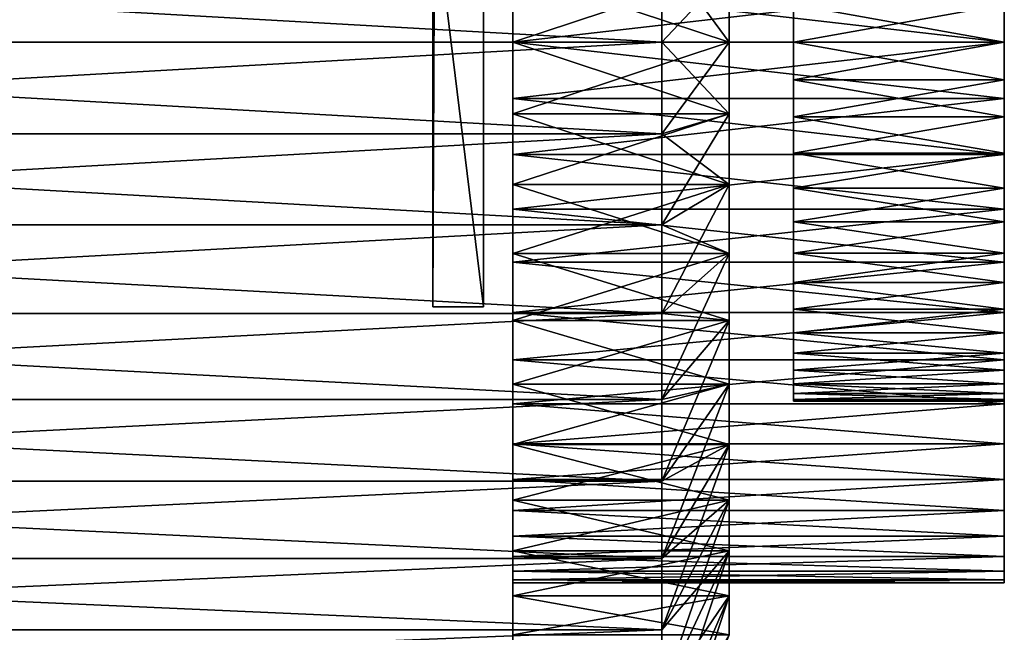
# Model space of a CAD drawing. Extents: x -1.51 to 1.49, y -0.15 to 1.92.
# Drawn here: x 1.35 to 1.49, y -0.03 to 0.06 of the extents above; entities that cross this region are included whole.
import ezdxf

# ---------------------------------------------------------------- set-up
doc = ezdxf.new("R2010")
doc.units = 0
doc.header["$MEASUREMENT"] = 0
doc.layers.get('0').update_dxf_attribs({"linetype": 'CONTINUOUS'})

msp = doc.modelspace()

# ---------------------------------------------------------------- linework, layer by layer
for points in [[(1.41753, 0.02136, -0.57513), (1.41753, 1.69848, -1.52675), (1.41753, 1.82097, -1.29258)], [(1.41753, 0.02136, -0.57513), (1.41753, 1.82097, -1.29258), (1.41753, 0.0828, -0.45768)], [(1.41001, 0.02136, -0.57513), (1.41001, 0.0828, -0.45768), (1.41001, 1.82075, -1.29246)], [(1.41001, 0.02136, -0.57513), (1.41001, 1.82075, -1.29246), (1.41001, 1.69825, -1.52663)], [(1.41753, 1.69848, -1.52675), (1.41753, 0.02136, -0.57513), (1.41001, 0.02136, -0.57513)], [(1.41753, 1.69848, -1.52675), (1.41001, 0.02136, -0.57513), (1.41001, 1.69825, -1.52663)], [(1.46356, 0.10025, -0.47536), (1.46356, 0.08232, -0.46233), (1.46356, 0.06064, -0.45773)], [(1.46356, 0.10025, -0.47536), (1.46356, 0.06064, -0.45773), (1.46356, 0.02102, -0.47536)], [(1.46356, 0.0293, -0.55415), (1.46356, 0.09197, -0.55415), (1.46356, 0.10025, -0.47536)], [(1.46356, 0.10025, -0.47536), (1.46356, 0.02102, -0.47536), (1.46356, 0.0293, -0.55415)], [(1.46356, 0.04955, -0.56317), (1.46356, 0.07172, -0.56317), (1.46356, 0.09197, -0.55415)], [(1.46356, 0.0293, -0.55415), (1.46356, 0.04955, -0.56317), (1.46356, 0.09197, -0.55415)], [(1.41753, 0.02136, -0.57513), (1.41753, 0.0828, -0.45768), (1.41001, 0.0828, -0.45768)], [(1.41753, 0.02136, -0.57513), (1.41001, 0.0828, -0.45768), (1.41001, 0.02136, -0.57513)], [(1.46356, 0.08232, -0.46233), (1.46356, 0.07172, -0.45889), (1.46356, 0.06064, -0.45773)], [(1.20338, 0.06064, -0.38069), (1.44398, 0.06064, -0.38069), (1.44398, 0.07426, -0.3814)], [(1.20338, 0.06064, -0.38069), (1.44398, 0.07426, -0.3814), (1.20338, 0.07426, -0.3814)], [(1.20338, 0.07426, -0.64066), (1.44398, 0.07426, -0.64066), (1.44398, 0.06064, -0.64137)], [(1.20338, 0.07426, -0.64066), (1.44398, 0.06064, -0.64137), (1.20338, 0.06064, -0.64137)], [(1.44398, 0.07426, -0.3814), (1.44398, 0.06064, -0.38069), (1.454, 0.06064, -0.40947)], [(1.44398, 0.07426, -0.3814), (1.454, 0.06064, -0.40947), (1.454, 0.07125, -0.41003)], [(1.44398, 0.06064, -0.64137), (1.44398, 0.07426, -0.64066), (1.454, 0.07125, -0.61203)], [(1.46356, 0.06064, -0.56433), (1.46356, 0.06621, -0.56404), (1.46356, 0.07172, -0.56317)], [(1.46356, 0.07172, -0.45889), (1.46356, 0.06621, -0.45802), (1.46356, 0.06064, -0.45773)], [(1.46356, 0.04955, -0.56317), (1.46356, 0.06064, -0.56433), (1.46356, 0.07172, -0.56317)], [(1.454, 0.07125, -0.41003), (1.454, 0.06064, -0.40947), (1.42189, 0.06064, -0.40947)], [(1.454, 0.07125, -0.41003), (1.42189, 0.06064, -0.40947), (1.42189, 0.07125, -0.41003)], [(1.454, 0.06064, -0.61259), (1.454, 0.07125, -0.61203), (1.42189, 0.07125, -0.61203)], [(1.454, 0.06064, -0.61259), (1.42189, 0.07125, -0.61203), (1.42189, 0.06064, -0.61259)], [(1.42189, 0.07125, -0.41003), (1.42189, 0.06064, -0.40947), (1.42189, 0.06064, -0.43078)], [(1.42189, 0.07125, -0.41003), (1.42189, 0.06064, -0.43078), (1.42189, 0.06902, -0.43122)], [(1.42189, 0.06064, -0.61259), (1.42189, 0.07125, -0.61203), (1.42189, 0.06902, -0.59084)], [(1.44398, 0.06064, -0.64137), (1.454, 0.07125, -0.61203), (1.454, 0.06064, -0.61259)], [(1.42189, 0.06064, -0.61259), (1.42189, 0.06902, -0.59084), (1.42189, 0.06064, -0.59128)], [(1.42189, 0.06902, -0.43122), (1.42189, 0.06064, -0.43078), (1.49483, 0.06064, -0.43078)], [(1.42189, 0.06902, -0.43122), (1.49483, 0.06064, -0.43078), (1.49483, 0.06902, -0.43122)], [(1.42189, 0.06064, -0.59128), (1.42189, 0.06902, -0.59084), (1.49483, 0.06902, -0.59084)], [(1.42189, 0.06064, -0.59128), (1.49483, 0.06902, -0.59084), (1.49483, 0.06064, -0.59128)], [(1.49483, 0.06064, -0.59128), (1.49483, 0.06902, -0.59084), (1.49483, 0.06621, -0.56404)], [(1.49483, 0.06902, -0.43122), (1.49483, 0.06064, -0.43078), (1.49483, 0.06064, -0.45773)], [(1.49483, 0.06902, -0.43122), (1.49483, 0.06064, -0.45773), (1.49483, 0.06621, -0.45802)], [(1.49483, 0.06621, -0.45802), (1.49483, 0.06064, -0.45773), (1.46356, 0.06064, -0.45773)], [(1.49483, 0.06621, -0.45802), (1.46356, 0.06064, -0.45773), (1.46356, 0.06621, -0.45802)], [(1.49483, 0.06064, -0.56433), (1.49483, 0.06621, -0.56404), (1.46356, 0.06621, -0.56404)], [(1.49483, 0.06064, -0.56433), (1.46356, 0.06621, -0.56404), (1.46356, 0.06064, -0.56433)], [(1.49483, 0.06064, -0.59128), (1.49483, 0.06621, -0.56404), (1.49483, 0.06064, -0.56433)], [(1.20338, 0.06064, -0.64137), (1.44398, 0.06064, -0.64137), (1.44398, 0.04701, -0.64066)], [(1.20338, 0.06064, -0.64137), (1.44398, 0.04701, -0.64066), (1.20338, 0.04701, -0.64066)], [(1.20338, 0.04701, -0.3814), (1.44398, 0.04701, -0.3814), (1.44398, 0.06064, -0.38069)], [(1.20338, 0.04701, -0.3814), (1.44398, 0.06064, -0.38069), (1.20338, 0.06064, -0.38069)], [(1.454, 0.05002, -0.61203), (1.454, 0.06064, -0.61259), (1.42189, 0.06064, -0.61259)], [(1.454, 0.05002, -0.61203), (1.42189, 0.06064, -0.61259), (1.42189, 0.05002, -0.61203)], [(1.454, 0.06064, -0.40947), (1.454, 0.05002, -0.41003), (1.42189, 0.05002, -0.41003)], [(1.454, 0.06064, -0.40947), (1.42189, 0.05002, -0.41003), (1.42189, 0.06064, -0.40947)], [(1.42189, 0.05002, -0.61203), (1.42189, 0.06064, -0.61259), (1.42189, 0.06064, -0.59128)], [(1.42189, 0.05002, -0.61203), (1.42189, 0.06064, -0.59128), (1.42189, 0.05225, -0.59084)], [(1.42189, 0.06064, -0.40947), (1.42189, 0.05002, -0.41003), (1.42189, 0.05225, -0.43122)], [(1.42189, 0.06064, -0.40947), (1.42189, 0.05225, -0.43122), (1.42189, 0.06064, -0.43078)], [(1.42189, 0.05225, -0.59084), (1.42189, 0.06064, -0.59128), (1.49483, 0.06064, -0.59128)], [(1.42189, 0.05225, -0.59084), (1.49483, 0.06064, -0.59128), (1.49483, 0.05225, -0.59084)], [(1.42189, 0.06064, -0.43078), (1.42189, 0.05225, -0.43122), (1.49483, 0.05225, -0.43122)], [(1.42189, 0.06064, -0.43078), (1.49483, 0.05225, -0.43122), (1.49483, 0.06064, -0.43078)], [(1.44398, 0.04701, -0.64066), (1.44398, 0.06064, -0.64137), (1.454, 0.06064, -0.61259)], [(1.44398, 0.04701, -0.64066), (1.454, 0.06064, -0.61259), (1.454, 0.05002, -0.61203)], [(1.44398, 0.06064, -0.38069), (1.44398, 0.04701, -0.3814), (1.454, 0.05002, -0.41003)], [(1.44398, 0.06064, -0.38069), (1.454, 0.05002, -0.41003), (1.454, 0.06064, -0.40947)], [(1.46356, 0.04955, -0.56317), (1.46356, 0.05506, -0.56404), (1.46356, 0.06064, -0.56433)], [(1.46356, 0.06064, -0.45773), (1.46356, 0.05506, -0.45802), (1.46356, 0.04955, -0.45889)], [(1.46356, 0.06064, -0.45773), (1.46356, 0.04955, -0.45889), (1.46356, 0.03895, -0.46233)], [(1.46356, 0.06064, -0.45773), (1.46356, 0.03895, -0.46233), (1.46356, 0.02102, -0.47536)], [(1.49483, 0.05506, -0.56404), (1.49483, 0.06064, -0.56433), (1.46356, 0.06064, -0.56433)], [(1.49483, 0.05506, -0.56404), (1.46356, 0.06064, -0.56433), (1.46356, 0.05506, -0.56404)], [(1.49483, 0.06064, -0.45773), (1.49483, 0.05506, -0.45802), (1.46356, 0.05506, -0.45802)], [(1.49483, 0.06064, -0.45773), (1.46356, 0.05506, -0.45802), (1.46356, 0.06064, -0.45773)], [(1.49483, 0.05225, -0.59084), (1.49483, 0.06064, -0.59128), (1.49483, 0.06064, -0.56433)], [(1.49483, 0.05225, -0.59084), (1.49483, 0.06064, -0.56433), (1.49483, 0.05506, -0.56404)], [(1.49483, 0.06064, -0.43078), (1.49483, 0.05225, -0.43122), (1.49483, 0.05506, -0.45802)], [(1.49483, 0.06064, -0.43078), (1.49483, 0.05506, -0.45802), (1.49483, 0.06064, -0.45773)], [(1.49483, 0.04955, -0.56317), (1.49483, 0.05506, -0.56404), (1.46356, 0.05506, -0.56404)], [(1.49483, 0.04955, -0.56317), (1.46356, 0.05506, -0.56404), (1.46356, 0.04955, -0.56317)], [(1.49483, 0.05506, -0.45802), (1.49483, 0.04955, -0.45889), (1.46356, 0.04955, -0.45889)], [(1.49483, 0.05506, -0.45802), (1.46356, 0.04955, -0.45889), (1.46356, 0.05506, -0.45802)], [(1.49483, 0.04395, -0.58953), (1.49483, 0.05225, -0.59084), (1.49483, 0.05506, -0.56404)], [(1.49483, 0.04395, -0.58953), (1.49483, 0.05506, -0.56404), (1.49483, 0.04955, -0.56317)], [(1.49483, 0.05225, -0.43122), (1.49483, 0.04955, -0.45889), (1.49483, 0.05506, -0.45802)], [(1.42189, 0.03952, -0.61037), (1.42189, 0.05002, -0.61203), (1.42189, 0.05225, -0.59084)], [(1.42189, 0.03952, -0.61037), (1.42189, 0.05225, -0.59084), (1.42189, 0.04395, -0.58953)], [(1.42189, 0.05002, -0.41003), (1.42189, 0.04395, -0.43253), (1.42189, 0.05225, -0.43122)], [(1.42189, 0.04395, -0.58953), (1.42189, 0.05225, -0.59084), (1.49483, 0.05225, -0.59084)], [(1.42189, 0.04395, -0.58953), (1.49483, 0.05225, -0.59084), (1.49483, 0.04395, -0.58953)], [(1.42189, 0.05225, -0.43122), (1.42189, 0.04395, -0.43253), (1.49483, 0.04395, -0.43253)], [(1.42189, 0.05225, -0.43122), (1.49483, 0.04395, -0.43253), (1.49483, 0.05225, -0.43122)], [(1.49483, 0.05225, -0.43122), (1.49483, 0.04395, -0.43253), (1.49483, 0.04955, -0.45889)], [(1.454, 0.03952, -0.61037), (1.454, 0.05002, -0.61203), (1.42189, 0.05002, -0.61203)], [(1.454, 0.03952, -0.61037), (1.42189, 0.05002, -0.61203), (1.42189, 0.03952, -0.61037)], [(1.454, 0.05002, -0.41003), (1.454, 0.03952, -0.41169), (1.42189, 0.03952, -0.41169)], [(1.454, 0.05002, -0.41003), (1.42189, 0.03952, -0.41169), (1.42189, 0.05002, -0.41003)], [(1.42189, 0.05002, -0.41003), (1.42189, 0.03952, -0.41169), (1.42189, 0.04395, -0.43253)], [(1.44398, 0.03354, -0.63852), (1.44398, 0.04701, -0.64066), (1.454, 0.05002, -0.61203)], [(1.44398, 0.03354, -0.63852), (1.454, 0.05002, -0.61203), (1.454, 0.03952, -0.61037)], [(1.44398, 0.04701, -0.3814), (1.454, 0.03952, -0.41169), (1.454, 0.05002, -0.41003)], [(1.46356, 0.04955, -0.45889), (1.46356, 0.04416, -0.46033), (1.46356, 0.03895, -0.46233)], [(1.46356, 0.03895, -0.55973), (1.46356, 0.04416, -0.56172), (1.46356, 0.04955, -0.56317)], [(1.46356, 0.0293, -0.55415), (1.46356, 0.03895, -0.55973), (1.46356, 0.04955, -0.56317)], [(1.49483, 0.04955, -0.45889), (1.49483, 0.04416, -0.46033), (1.46356, 0.04416, -0.46033)], [(1.49483, 0.04955, -0.45889), (1.46356, 0.04416, -0.46033), (1.46356, 0.04955, -0.45889)], [(1.49483, 0.04416, -0.56172), (1.49483, 0.04955, -0.56317), (1.46356, 0.04955, -0.56317)], [(1.49483, 0.04416, -0.56172), (1.46356, 0.04955, -0.56317), (1.46356, 0.04416, -0.56172)], [(1.49483, 0.04395, -0.43253), (1.49483, 0.04416, -0.46033), (1.49483, 0.04955, -0.45889)], [(1.49483, 0.03584, -0.58735), (1.49483, 0.04395, -0.58953), (1.49483, 0.04955, -0.56317)], [(1.49483, 0.03584, -0.58735), (1.49483, 0.04955, -0.56317), (1.49483, 0.04416, -0.56172)], [(1.20338, 0.04701, -0.64066), (1.44398, 0.04701, -0.64066), (1.44398, 0.03354, -0.63852)], [(1.20338, 0.04701, -0.64066), (1.44398, 0.03354, -0.63852), (1.20338, 0.03354, -0.63852)], [(1.20338, 0.03354, -0.38354), (1.44398, 0.03354, -0.38354), (1.44398, 0.04701, -0.3814)], [(1.20338, 0.03354, -0.38354), (1.44398, 0.04701, -0.3814), (1.20338, 0.04701, -0.3814)], [(1.44398, 0.04701, -0.3814), (1.44398, 0.03354, -0.38354), (1.454, 0.03952, -0.41169)], [(1.42189, 0.03952, -0.41169), (1.42189, 0.03584, -0.43471), (1.42189, 0.04395, -0.43253)], [(1.42189, 0.02925, -0.60762), (1.42189, 0.03952, -0.61037), (1.42189, 0.04395, -0.58953)], [(1.42189, 0.02925, -0.60762), (1.42189, 0.04395, -0.58953), (1.42189, 0.03584, -0.58735)], [(1.42189, 0.04395, -0.43253), (1.42189, 0.03584, -0.43471), (1.49483, 0.03584, -0.43471)], [(1.42189, 0.04395, -0.43253), (1.49483, 0.03584, -0.43471), (1.49483, 0.04395, -0.43253)], [(1.42189, 0.03584, -0.58735), (1.42189, 0.04395, -0.58953), (1.49483, 0.04395, -0.58953)], [(1.42189, 0.03584, -0.58735), (1.49483, 0.04395, -0.58953), (1.49483, 0.03584, -0.58735)], [(1.49483, 0.04416, -0.46033), (1.49483, 0.03895, -0.46233), (1.46356, 0.03895, -0.46233)], [(1.49483, 0.04416, -0.46033), (1.46356, 0.03895, -0.46233), (1.46356, 0.04416, -0.46033)], [(1.49483, 0.03895, -0.55973), (1.49483, 0.04416, -0.56172), (1.46356, 0.04416, -0.56172)], [(1.49483, 0.03895, -0.55973), (1.46356, 0.04416, -0.56172), (1.46356, 0.03895, -0.55973)], [(1.49483, 0.03584, -0.43471), (1.49483, 0.03895, -0.46233), (1.49483, 0.04416, -0.46033)], [(1.49483, 0.04395, -0.43253), (1.49483, 0.03584, -0.43471), (1.49483, 0.04416, -0.46033)], [(1.49483, 0.028, -0.58434), (1.49483, 0.03584, -0.58735), (1.49483, 0.04416, -0.56172)], [(1.49483, 0.028, -0.58434), (1.49483, 0.04416, -0.56172), (1.49483, 0.03895, -0.55973)], [(1.454, 0.03952, -0.41169), (1.454, 0.02925, -0.41444), (1.42189, 0.02925, -0.41444)], [(1.454, 0.03952, -0.41169), (1.42189, 0.02925, -0.41444), (1.42189, 0.03952, -0.41169)], [(1.454, 0.02925, -0.60762), (1.454, 0.03952, -0.61037), (1.42189, 0.03952, -0.61037)], [(1.454, 0.02925, -0.60762), (1.42189, 0.03952, -0.61037), (1.42189, 0.02925, -0.60762)], [(1.42189, 0.03952, -0.41169), (1.42189, 0.02925, -0.41444), (1.42189, 0.03584, -0.43471)], [(1.44398, 0.03354, -0.38354), (1.454, 0.02925, -0.41444), (1.454, 0.03952, -0.41169)], [(1.44398, 0.02036, -0.63499), (1.44398, 0.03354, -0.63852), (1.454, 0.03952, -0.61037)], [(1.44398, 0.02036, -0.63499), (1.454, 0.03952, -0.61037), (1.454, 0.02925, -0.60762)], [(1.46356, 0.03895, -0.46233), (1.46356, 0.03398, -0.46487), (1.46356, 0.0293, -0.46791)], [(1.46356, 0.0293, -0.55415), (1.46356, 0.03398, -0.55719), (1.46356, 0.03895, -0.55973)], [(1.46356, 0.03895, -0.46233), (1.46356, 0.0293, -0.46791), (1.46356, 0.02102, -0.47536)], [(1.49483, 0.03895, -0.46233), (1.49483, 0.03398, -0.46487), (1.46356, 0.03398, -0.46487)], [(1.49483, 0.03895, -0.46233), (1.46356, 0.03398, -0.46487), (1.46356, 0.03895, -0.46233)], [(1.49483, 0.03398, -0.55719), (1.49483, 0.03895, -0.55973), (1.46356, 0.03895, -0.55973)], [(1.49483, 0.03398, -0.55719), (1.46356, 0.03895, -0.55973), (1.46356, 0.03398, -0.55719)], [(1.49483, 0.028, -0.43772), (1.49483, 0.03398, -0.46487), (1.49483, 0.03895, -0.46233)], [(1.49483, 0.03584, -0.43471), (1.49483, 0.028, -0.43772), (1.49483, 0.03895, -0.46233)], [(1.49483, 0.02051, -0.58053), (1.49483, 0.028, -0.58434), (1.49483, 0.03895, -0.55973)], [(1.49483, 0.02051, -0.58053), (1.49483, 0.03895, -0.55973), (1.49483, 0.03398, -0.55719)], [(1.42189, 0.02925, -0.41444), (1.42189, 0.028, -0.43772), (1.42189, 0.03584, -0.43471)], [(1.42189, 0.01933, -0.60381), (1.42189, 0.02925, -0.60762), (1.42189, 0.03584, -0.58735)], [(1.42189, 0.01933, -0.60381), (1.42189, 0.03584, -0.58735), (1.42189, 0.028, -0.58434)], [(1.42189, 0.03584, -0.43471), (1.42189, 0.028, -0.43772), (1.49483, 0.028, -0.43772)], [(1.42189, 0.03584, -0.43471), (1.49483, 0.028, -0.43772), (1.49483, 0.03584, -0.43471)], [(1.42189, 0.028, -0.58434), (1.42189, 0.03584, -0.58735), (1.49483, 0.03584, -0.58735)], [(1.42189, 0.028, -0.58434), (1.49483, 0.03584, -0.58735), (1.49483, 0.028, -0.58434)], [(1.49483, 0.03398, -0.46487), (1.49483, 0.0293, -0.46791), (1.46356, 0.0293, -0.46791)], [(1.49483, 0.03398, -0.46487), (1.46356, 0.0293, -0.46791), (1.46356, 0.03398, -0.46487)], [(1.49483, 0.0293, -0.55415), (1.49483, 0.03398, -0.55719), (1.46356, 0.03398, -0.55719)], [(1.49483, 0.0293, -0.55415), (1.46356, 0.03398, -0.55719), (1.46356, 0.0293, -0.55415)], [(1.49483, 0.01347, -0.57595), (1.49483, 0.02051, -0.58053), (1.49483, 0.03398, -0.55719)], [(1.49483, 0.01347, -0.57595), (1.49483, 0.03398, -0.55719), (1.49483, 0.0293, -0.55415)], [(1.49483, 0.02051, -0.44153), (1.49483, 0.0293, -0.46791), (1.49483, 0.03398, -0.46487)], [(1.49483, 0.028, -0.43772), (1.49483, 0.02051, -0.44153), (1.49483, 0.03398, -0.46487)], [(1.20338, 0.03354, -0.63852), (1.44398, 0.03354, -0.63852), (1.44398, 0.02036, -0.63499)], [(1.20338, 0.03354, -0.63852), (1.44398, 0.02036, -0.63499), (1.20338, 0.02036, -0.63499)], [(1.20338, 0.02036, -0.38707), (1.44398, 0.02036, -0.38707), (1.44398, 0.03354, -0.38354)], [(1.20338, 0.02036, -0.38707), (1.44398, 0.03354, -0.38354), (1.20338, 0.03354, -0.38354)], [(1.44398, 0.03354, -0.38354), (1.44398, 0.02036, -0.38707), (1.454, 0.02925, -0.41444)], [(1.454, 0.02925, -0.41444), (1.454, 0.01933, -0.41825), (1.42189, 0.01933, -0.41825)], [(1.454, 0.02925, -0.41444), (1.42189, 0.01933, -0.41825), (1.42189, 0.02925, -0.41444)], [(1.454, 0.01933, -0.60381), (1.454, 0.02925, -0.60762), (1.42189, 0.02925, -0.60762)], [(1.454, 0.01933, -0.60381), (1.42189, 0.02925, -0.60762), (1.42189, 0.01933, -0.60381)], [(1.42189, 0.02925, -0.41444), (1.42189, 0.01933, -0.41825), (1.42189, 0.028, -0.43772)], [(1.44398, 0.02036, -0.38707), (1.454, 0.01933, -0.41825), (1.454, 0.02925, -0.41444)], [(1.44398, 0.00762, -0.6301), (1.44398, 0.02036, -0.63499), (1.454, 0.02925, -0.60762)], [(1.44398, 0.00762, -0.6301), (1.454, 0.02925, -0.60762), (1.454, 0.01933, -0.60381)], [(1.46356, 0.0293, -0.46791), (1.46356, 0.02497, -0.47142), (1.46356, 0.02102, -0.47536)], [(1.46356, 0.02102, -0.5467), (1.46356, 0.02497, -0.55064), (1.46356, 0.0293, -0.55415)], [(1.46356, 0.01447, -0.53768), (1.46356, 0.02102, -0.5467), (1.46356, 0.0293, -0.55415)], [(1.46356, 0.00762, -0.5166), (1.46356, 0.01447, -0.53768), (1.46356, 0.0293, -0.55415)], [(1.46356, 0.02102, -0.47536), (1.46356, 0.00762, -0.5166), (1.46356, 0.0293, -0.55415)], [(1.49483, 0.0293, -0.46791), (1.49483, 0.02497, -0.47142), (1.46356, 0.02497, -0.47142)], [(1.49483, 0.0293, -0.46791), (1.46356, 0.02497, -0.47142), (1.46356, 0.0293, -0.46791)], [(1.49483, 0.02497, -0.55064), (1.49483, 0.0293, -0.55415), (1.46356, 0.0293, -0.55415)], [(1.49483, 0.02497, -0.55064), (1.46356, 0.0293, -0.55415), (1.46356, 0.02497, -0.55064)], [(1.49483, 0.00694, -0.57067), (1.49483, 0.01347, -0.57595), (1.49483, 0.0293, -0.55415)], [(1.49483, 0.00694, -0.57067), (1.49483, 0.0293, -0.55415), (1.49483, 0.02497, -0.55064)], [(1.49483, 0.01347, -0.44611), (1.49483, 0.02497, -0.47142), (1.49483, 0.0293, -0.46791)], [(1.49483, 0.02051, -0.44153), (1.49483, 0.01347, -0.44611), (1.49483, 0.0293, -0.46791)], [(1.42189, 0.01933, -0.41825), (1.42189, 0.02051, -0.44153), (1.42189, 0.028, -0.43772)], [(1.42189, 0.00986, -0.59898), (1.42189, 0.01933, -0.60381), (1.42189, 0.028, -0.58434)], [(1.42189, 0.00986, -0.59898), (1.42189, 0.028, -0.58434), (1.42189, 0.02051, -0.58053)], [(1.42189, 0.028, -0.43772), (1.42189, 0.02051, -0.44153), (1.49483, 0.02051, -0.44153)], [(1.42189, 0.028, -0.43772), (1.49483, 0.02051, -0.44153), (1.49483, 0.028, -0.43772)], [(1.42189, 0.02051, -0.58053), (1.42189, 0.028, -0.58434), (1.49483, 0.028, -0.58434)], [(1.42189, 0.02051, -0.58053), (1.49483, 0.028, -0.58434), (1.49483, 0.02051, -0.58053)], [(1.49483, 0.02497, -0.47142), (1.49483, 0.02102, -0.47536), (1.46356, 0.02102, -0.47536)], [(1.49483, 0.02497, -0.47142), (1.46356, 0.02102, -0.47536), (1.46356, 0.02497, -0.47142)], [(1.49483, 0.02102, -0.5467), (1.49483, 0.02497, -0.55064), (1.46356, 0.02497, -0.55064)], [(1.49483, 0.02102, -0.5467), (1.46356, 0.02497, -0.55064), (1.46356, 0.02102, -0.5467)], [(1.49483, 0.001, -0.56473), (1.49483, 0.00694, -0.57067), (1.49483, 0.02497, -0.55064)], [(1.49483, 0.001, -0.56473), (1.49483, 0.02497, -0.55064), (1.49483, 0.02102, -0.5467)], [(1.49483, 0.00694, -0.45139), (1.49483, 0.02102, -0.47536), (1.49483, 0.02497, -0.47142)], [(1.49483, 0.01347, -0.44611), (1.49483, 0.00694, -0.45139), (1.49483, 0.02497, -0.47142)], [(1.42189, 0.00986, -0.42308), (1.42189, 0.01347, -0.44611), (1.42189, 0.02051, -0.44153)], [(1.42189, 0.01933, -0.41825), (1.42189, 0.00986, -0.42308), (1.42189, 0.02051, -0.44153)], [(1.42189, 0.00094, -0.59319), (1.42189, 0.00986, -0.59898), (1.42189, 0.02051, -0.58053)], [(1.42189, 0.00094, -0.59319), (1.42189, 0.02051, -0.58053), (1.42189, 0.01347, -0.57595)], [(1.42189, 0.02051, -0.44153), (1.42189, 0.01347, -0.44611), (1.49483, 0.01347, -0.44611)], [(1.42189, 0.02051, -0.44153), (1.49483, 0.01347, -0.44611), (1.49483, 0.02051, -0.44153)], [(1.42189, 0.01347, -0.57595), (1.42189, 0.02051, -0.58053), (1.49483, 0.02051, -0.58053)], [(1.42189, 0.01347, -0.57595), (1.49483, 0.02051, -0.58053), (1.49483, 0.01347, -0.57595)], [(1.46356, 0.02102, -0.47536), (1.46356, 0.01751, -0.4797), (1.46356, 0.01447, -0.48438)], [(1.46356, 0.01447, -0.53768), (1.46356, 0.01751, -0.54236), (1.46356, 0.02102, -0.5467)], [(1.46356, 0.02102, -0.47536), (1.46356, 0.01447, -0.48438), (1.46356, 0.00994, -0.49456)], [(1.46356, 0.02102, -0.47536), (1.46356, 0.00994, -0.49456), (1.46356, 0.00762, -0.5166)], [(1.49483, 0.02102, -0.47536), (1.49483, 0.01751, -0.4797), (1.46356, 0.01751, -0.4797)], [(1.49483, 0.02102, -0.47536), (1.46356, 0.01751, -0.4797), (1.46356, 0.02102, -0.47536)], [(1.49483, 0.01751, -0.54236), (1.49483, 0.02102, -0.5467), (1.46356, 0.02102, -0.5467)], [(1.49483, 0.01751, -0.54236), (1.46356, 0.02102, -0.5467), (1.46356, 0.01751, -0.54236)], [(1.49483, -0.00429, -0.5582), (1.49483, 0.001, -0.56473), (1.49483, 0.02102, -0.5467)], [(1.49483, -0.00429, -0.5582), (1.49483, 0.02102, -0.5467), (1.49483, 0.01751, -0.54236)], [(1.49483, 0.001, -0.45733), (1.49483, 0.01751, -0.4797), (1.49483, 0.02102, -0.47536)], [(1.49483, 0.00694, -0.45139), (1.49483, 0.001, -0.45733), (1.49483, 0.02102, -0.47536)], [(1.20338, 0.02036, -0.63499), (1.44398, 0.02036, -0.63499), (1.44398, 0.00762, -0.6301)], [(1.20338, 0.02036, -0.63499), (1.44398, 0.00762, -0.6301), (1.20338, 0.00762, -0.6301)], [(1.20338, 0.00762, -0.39196), (1.44398, 0.00762, -0.39196), (1.44398, 0.02036, -0.38707)], [(1.20338, 0.00762, -0.39196), (1.44398, 0.02036, -0.38707), (1.20338, 0.02036, -0.38707)], [(1.454, 0.01933, -0.41825), (1.454, 0.00986, -0.42308), (1.42189, 0.00986, -0.42308)], [(1.454, 0.01933, -0.41825), (1.42189, 0.00986, -0.42308), (1.42189, 0.01933, -0.41825)], [(1.454, 0.00986, -0.59898), (1.454, 0.01933, -0.60381), (1.42189, 0.01933, -0.60381)], [(1.454, 0.00986, -0.59898), (1.42189, 0.01933, -0.60381), (1.42189, 0.00986, -0.59898)], [(1.44398, 0.02036, -0.38707), (1.44398, 0.00762, -0.39196), (1.454, 0.01933, -0.41825)], [(1.44398, -0.00453, -0.62391), (1.44398, 0.00762, -0.6301), (1.454, 0.01933, -0.60381)], [(1.44398, -0.00453, -0.62391), (1.454, 0.01933, -0.60381), (1.454, 0.00986, -0.59898)], [(1.44398, 0.00762, -0.39196), (1.454, 0.00986, -0.42308), (1.454, 0.01933, -0.41825)], [(1.49483, 0.01751, -0.4797), (1.49483, 0.01447, -0.48438), (1.46356, 0.01447, -0.48438)], [(1.49483, 0.01751, -0.4797), (1.46356, 0.01447, -0.48438), (1.46356, 0.01751, -0.4797)], [(1.49483, 0.01447, -0.53768), (1.49483, 0.01751, -0.54236), (1.46356, 0.01751, -0.54236)], [(1.49483, 0.01447, -0.53768), (1.46356, 0.01751, -0.54236), (1.46356, 0.01447, -0.53768)], [(1.49483, -0.00886, -0.55115), (1.49483, -0.00429, -0.5582), (1.49483, 0.01751, -0.54236)], [(1.49483, -0.00886, -0.55115), (1.49483, 0.01751, -0.54236), (1.49483, 0.01447, -0.53768)], [(1.49483, -0.00429, -0.46386), (1.49483, 0.01447, -0.48438), (1.49483, 0.01751, -0.4797)], [(1.49483, 0.001, -0.45733), (1.49483, -0.00429, -0.46386), (1.49483, 0.01751, -0.4797)], [(1.42189, 0.00094, -0.42887), (1.42189, 0.00694, -0.45139), (1.42189, 0.01347, -0.44611)], [(1.42189, 0.00986, -0.42308), (1.42189, 0.00094, -0.42887), (1.42189, 0.01347, -0.44611)], [(1.42189, -0.00732, -0.5865), (1.42189, 0.00094, -0.59319), (1.42189, 0.01347, -0.57595)], [(1.42189, -0.00732, -0.5865), (1.42189, 0.01347, -0.57595), (1.42189, 0.00694, -0.57067)], [(1.42189, 0.01347, -0.44611), (1.42189, 0.00694, -0.45139), (1.49483, 0.00694, -0.45139)], [(1.42189, 0.01347, -0.44611), (1.49483, 0.00694, -0.45139), (1.49483, 0.01347, -0.44611)], [(1.42189, 0.00694, -0.57067), (1.42189, 0.01347, -0.57595), (1.49483, 0.01347, -0.57595)], [(1.42189, 0.00694, -0.57067), (1.49483, 0.01347, -0.57595), (1.49483, 0.00694, -0.57067)], [(1.46356, 0.01447, -0.48438), (1.46356, 0.01194, -0.48935), (1.46356, 0.00994, -0.49456)], [(1.46356, 0.00994, -0.5275), (1.46356, 0.01194, -0.53271), (1.46356, 0.01447, -0.53768)], [(1.46356, 0.00762, -0.5166), (1.46356, 0.00994, -0.5275), (1.46356, 0.01447, -0.53768)], [(1.49483, 0.01447, -0.48438), (1.49483, 0.01194, -0.48935), (1.46356, 0.01194, -0.48935)], [(1.49483, 0.01447, -0.48438), (1.46356, 0.01194, -0.48935), (1.46356, 0.01447, -0.48438)], [(1.49483, 0.01194, -0.53271), (1.49483, 0.01447, -0.53768), (1.46356, 0.01447, -0.53768)], [(1.49483, 0.01194, -0.53271), (1.46356, 0.01447, -0.53768), (1.46356, 0.01194, -0.53271)], [(1.49483, -0.01268, -0.54367), (1.49483, -0.00886, -0.55115), (1.49483, 0.01447, -0.53768)], [(1.49483, -0.01268, -0.54367), (1.49483, 0.01447, -0.53768), (1.49483, 0.01194, -0.53271)], [(1.49483, -0.00886, -0.4709), (1.49483, 0.01194, -0.48935), (1.49483, 0.01447, -0.48438)], [(1.49483, -0.00429, -0.46386), (1.49483, -0.00886, -0.4709), (1.49483, 0.01447, -0.48438)], [(1.49483, 0.01194, -0.48935), (1.49483, 0.00994, -0.49456), (1.46356, 0.00994, -0.49456)], [(1.49483, 0.01194, -0.48935), (1.46356, 0.00994, -0.49456), (1.46356, 0.01194, -0.48935)], [(1.49483, 0.00994, -0.5275), (1.49483, 0.01194, -0.53271), (1.46356, 0.01194, -0.53271)], [(1.49483, 0.00994, -0.5275), (1.46356, 0.01194, -0.53271), (1.46356, 0.00994, -0.5275)], [(1.49483, -0.01569, -0.53583), (1.49483, -0.01268, -0.54367), (1.49483, 0.01194, -0.53271)], [(1.49483, -0.01569, -0.53583), (1.49483, 0.01194, -0.53271), (1.49483, 0.00994, -0.5275)], [(1.49483, -0.01268, -0.47839), (1.49483, 0.00994, -0.49456), (1.49483, 0.01194, -0.48935)], [(1.49483, -0.00886, -0.4709), (1.49483, -0.01268, -0.47839), (1.49483, 0.01194, -0.48935)], [(1.454, 0.00986, -0.42308), (1.454, 0.00094, -0.42887), (1.42189, 0.00094, -0.42887)], [(1.454, 0.00986, -0.42308), (1.42189, 0.00094, -0.42887), (1.42189, 0.00986, -0.42308)], [(1.454, 0.00094, -0.59319), (1.454, 0.00986, -0.59898), (1.42189, 0.00986, -0.59898)], [(1.454, 0.00094, -0.59319), (1.42189, 0.00986, -0.59898), (1.42189, 0.00094, -0.59319)], [(1.44398, -0.01598, -0.61648), (1.44398, -0.00453, -0.62391), (1.454, 0.00986, -0.59898)], [(1.44398, -0.01598, -0.61648), (1.454, 0.00986, -0.59898), (1.454, 0.00094, -0.59319)], [(1.44398, -0.00453, -0.39815), (1.454, 0.00094, -0.42887), (1.454, 0.00986, -0.42308)], [(1.44398, 0.00762, -0.39196), (1.44398, -0.00453, -0.39815), (1.454, 0.00986, -0.42308)], [(1.46356, 0.00994, -0.49456), (1.46356, 0.0085, -0.49995), (1.46356, 0.00762, -0.50546)], [(1.46356, 0.00762, -0.5166), (1.46356, 0.0085, -0.52211), (1.46356, 0.00994, -0.5275)], [(1.46356, 0.00994, -0.49456), (1.46356, 0.00762, -0.50546), (1.46356, 0.00762, -0.5166)], [(1.49483, 0.00994, -0.49456), (1.49483, 0.0085, -0.49995), (1.46356, 0.0085, -0.49995)], [(1.49483, 0.00994, -0.49456), (1.46356, 0.0085, -0.49995), (1.46356, 0.00994, -0.49456)], [(1.49483, 0.0085, -0.52211), (1.49483, 0.00994, -0.5275), (1.46356, 0.00994, -0.5275)], [(1.49483, 0.0085, -0.52211), (1.46356, 0.00994, -0.5275), (1.46356, 0.0085, -0.52211)], [(1.49483, -0.01786, -0.52771), (1.49483, -0.01569, -0.53583), (1.49483, 0.00994, -0.5275)], [(1.49483, -0.01786, -0.52771), (1.49483, 0.00994, -0.5275), (1.49483, 0.0085, -0.52211)], [(1.49483, -0.01569, -0.48623), (1.49483, 0.0085, -0.49995), (1.49483, 0.00994, -0.49456)], [(1.49483, -0.01268, -0.47839), (1.49483, -0.01569, -0.48623), (1.49483, 0.00994, -0.49456)], [(1.20338, 0.00762, -0.6301), (1.44398, 0.00762, -0.6301), (1.44398, -0.00453, -0.62391)], [(1.20338, 0.00762, -0.6301), (1.44398, -0.00453, -0.62391), (1.20338, -0.00453, -0.62391)], [(1.20338, -0.00453, -0.39815), (1.44398, -0.00453, -0.39815), (1.44398, 0.00762, -0.39196)], [(1.20338, -0.00453, -0.39815), (1.44398, 0.00762, -0.39196), (1.20338, 0.00762, -0.39196)], [(1.49483, 0.0085, -0.49995), (1.49483, 0.00762, -0.50546), (1.46356, 0.00762, -0.50546)], [(1.49483, 0.0085, -0.49995), (1.46356, 0.00762, -0.50546), (1.46356, 0.0085, -0.49995)], [(1.49483, 0.00762, -0.5166), (1.49483, 0.0085, -0.52211), (1.46356, 0.0085, -0.52211)], [(1.49483, 0.00762, -0.5166), (1.46356, 0.0085, -0.52211), (1.46356, 0.00762, -0.5166)], [(1.46356, 0.00762, -0.50546), (1.46356, 0.00733, -0.51103), (1.46356, 0.00762, -0.5166)], [(1.49483, 0.00733, -0.51103), (1.49483, 0.00762, -0.5166), (1.46356, 0.00762, -0.5166)], [(1.49483, 0.00733, -0.51103), (1.46356, 0.00762, -0.5166), (1.46356, 0.00733, -0.51103)], [(1.49483, 0.00762, -0.50546), (1.49483, 0.00733, -0.51103), (1.46356, 0.00733, -0.51103)], [(1.49483, 0.00762, -0.50546), (1.46356, 0.00733, -0.51103), (1.46356, 0.00762, -0.50546)], [(1.49483, -0.01917, -0.51942), (1.49483, -0.01786, -0.52771), (1.49483, 0.0085, -0.52211)], [(1.49483, -0.01917, -0.51942), (1.49483, 0.0085, -0.52211), (1.49483, 0.00762, -0.5166)], [(1.49483, -0.01786, -0.49434), (1.49483, 0.00762, -0.50546), (1.49483, 0.0085, -0.49995)], [(1.49483, -0.01569, -0.48623), (1.49483, -0.01786, -0.49434), (1.49483, 0.0085, -0.49995)], [(1.49483, -0.01961, -0.51103), (1.49483, -0.01917, -0.51942), (1.49483, 0.00762, -0.5166)], [(1.49483, -0.01961, -0.51103), (1.49483, 0.00762, -0.5166), (1.49483, 0.00733, -0.51103)], [(1.49483, -0.01917, -0.50264), (1.49483, 0.00733, -0.51103), (1.49483, 0.00762, -0.50546)], [(1.49483, -0.01786, -0.49434), (1.49483, -0.01917, -0.50264), (1.49483, 0.00762, -0.50546)], [(1.49483, -0.01917, -0.50264), (1.49483, -0.01961, -0.51103), (1.49483, 0.00733, -0.51103)], [(1.42189, -0.00732, -0.43556), (1.42189, 0.001, -0.45733), (1.42189, 0.00694, -0.45139)], [(1.42189, 0.00094, -0.42887), (1.42189, -0.00732, -0.43556), (1.42189, 0.00694, -0.45139)], [(1.42189, -0.01484, -0.57899), (1.42189, -0.00732, -0.5865), (1.42189, 0.00694, -0.57067)], [(1.42189, -0.01484, -0.57899), (1.42189, 0.00694, -0.57067), (1.42189, 0.001, -0.56473)], [(1.42189, 0.00694, -0.45139), (1.42189, 0.001, -0.45733), (1.49483, 0.001, -0.45733)], [(1.42189, 0.00694, -0.45139), (1.49483, 0.001, -0.45733), (1.49483, 0.00694, -0.45139)], [(1.42189, 0.001, -0.56473), (1.42189, 0.00694, -0.57067), (1.49483, 0.00694, -0.57067)], [(1.42189, 0.001, -0.56473), (1.49483, 0.00694, -0.57067), (1.49483, 0.001, -0.56473)], [(1.42189, -0.01484, -0.44307), (1.42189, -0.00429, -0.46386), (1.42189, 0.001, -0.45733)], [(1.42189, -0.00732, -0.43556), (1.42189, -0.01484, -0.44307), (1.42189, 0.001, -0.45733)], [(1.42189, -0.02153, -0.57073), (1.42189, -0.01484, -0.57899), (1.42189, 0.001, -0.56473)], [(1.42189, -0.02153, -0.57073), (1.42189, 0.001, -0.56473), (1.42189, -0.00429, -0.5582)], [(1.42189, 0.001, -0.45733), (1.42189, -0.00429, -0.46386), (1.49483, -0.00429, -0.46386)], [(1.42189, 0.001, -0.45733), (1.49483, -0.00429, -0.46386), (1.49483, 0.001, -0.45733)], [(1.42189, -0.00429, -0.5582), (1.42189, 0.001, -0.56473), (1.49483, 0.001, -0.56473)], [(1.42189, -0.00429, -0.5582), (1.49483, 0.001, -0.56473), (1.49483, -0.00429, -0.5582)], [(1.454, 0.00094, -0.42887), (1.454, -0.00732, -0.43556), (1.42189, -0.00732, -0.43556)], [(1.454, 0.00094, -0.42887), (1.42189, -0.00732, -0.43556), (1.42189, 0.00094, -0.42887)], [(1.454, -0.00732, -0.5865), (1.454, 0.00094, -0.59319), (1.42189, 0.00094, -0.59319)], [(1.454, -0.00732, -0.5865), (1.42189, 0.00094, -0.59319), (1.42189, -0.00732, -0.5865)], [(1.44398, -0.01598, -0.40558), (1.454, -0.00732, -0.43556), (1.454, 0.00094, -0.42887)], [(1.44398, -0.02658, -0.60789), (1.44398, -0.01598, -0.61648), (1.454, 0.00094, -0.59319)], [(1.44398, -0.02658, -0.60789), (1.454, 0.00094, -0.59319), (1.454, -0.00732, -0.5865)], [(1.44398, -0.00453, -0.39815), (1.44398, -0.01598, -0.40558), (1.454, 0.00094, -0.42887)], [(1.42189, -0.02732, -0.56181), (1.42189, -0.02153, -0.57073), (1.42189, -0.00429, -0.5582)], [(1.42189, -0.02732, -0.56181), (1.42189, -0.00429, -0.5582), (1.42189, -0.00886, -0.55115)], [(1.42189, -0.02153, -0.45133), (1.42189, -0.00886, -0.4709), (1.42189, -0.00429, -0.46386)], [(1.42189, -0.01484, -0.44307), (1.42189, -0.02153, -0.45133), (1.42189, -0.00429, -0.46386)], [(1.42189, -0.00429, -0.46386), (1.42189, -0.00886, -0.4709), (1.49483, -0.00886, -0.4709)], [(1.42189, -0.00429, -0.46386), (1.49483, -0.00886, -0.4709), (1.49483, -0.00429, -0.46386)], [(1.42189, -0.00886, -0.55115), (1.42189, -0.00429, -0.5582), (1.49483, -0.00429, -0.5582)], [(1.42189, -0.00886, -0.55115), (1.49483, -0.00429, -0.5582), (1.49483, -0.00886, -0.55115)], [(1.20338, -0.00453, -0.62391), (1.44398, -0.00453, -0.62391), (1.44398, -0.01598, -0.61648)], [(1.20338, -0.00453, -0.62391), (1.44398, -0.01598, -0.61648), (1.20338, -0.01598, -0.61648)], [(1.20338, -0.01598, -0.40558), (1.44398, -0.01598, -0.40558), (1.44398, -0.00453, -0.39815)], [(1.20338, -0.01598, -0.40558), (1.44398, -0.00453, -0.39815), (1.20338, -0.00453, -0.39815)], [(1.454, -0.00732, -0.43556), (1.454, -0.01484, -0.44307), (1.42189, -0.01484, -0.44307)], [(1.454, -0.00732, -0.43556), (1.42189, -0.01484, -0.44307), (1.42189, -0.00732, -0.43556)], [(1.454, -0.01484, -0.57899), (1.454, -0.00732, -0.5865), (1.42189, -0.00732, -0.5865)], [(1.454, -0.01484, -0.57899), (1.42189, -0.00732, -0.5865), (1.42189, -0.01484, -0.57899)], [(1.44398, -0.02658, -0.41417), (1.454, -0.01484, -0.44307), (1.454, -0.00732, -0.43556)], [(1.44398, -0.01598, -0.40558), (1.44398, -0.02658, -0.41417), (1.454, -0.00732, -0.43556)], [(1.44398, -0.03623, -0.59824), (1.44398, -0.02658, -0.60789), (1.454, -0.00732, -0.5865)], [(1.44398, -0.03623, -0.59824), (1.454, -0.00732, -0.5865), (1.454, -0.01484, -0.57899)], [(1.42189, -0.03214, -0.55234), (1.42189, -0.02732, -0.56181), (1.42189, -0.00886, -0.55115)], [(1.42189, -0.03214, -0.55234), (1.42189, -0.00886, -0.55115), (1.42189, -0.01268, -0.54367)], [(1.42189, -0.02732, -0.46025), (1.42189, -0.01268, -0.47839), (1.42189, -0.00886, -0.4709)], [(1.42189, -0.02153, -0.45133), (1.42189, -0.02732, -0.46025), (1.42189, -0.00886, -0.4709)], [(1.42189, -0.01268, -0.54367), (1.42189, -0.00886, -0.55115), (1.49483, -0.00886, -0.55115)], [(1.42189, -0.01268, -0.54367), (1.49483, -0.00886, -0.55115), (1.49483, -0.01268, -0.54367)], [(1.42189, -0.00886, -0.4709), (1.42189, -0.01268, -0.47839), (1.49483, -0.01268, -0.47839)], [(1.42189, -0.00886, -0.4709), (1.49483, -0.01268, -0.47839), (1.49483, -0.00886, -0.4709)], [(1.42189, -0.03595, -0.54241), (1.42189, -0.03214, -0.55234), (1.42189, -0.01268, -0.54367)], [(1.42189, -0.03595, -0.54241), (1.42189, -0.01268, -0.54367), (1.42189, -0.01569, -0.53583)], [(1.42189, -0.03214, -0.46972), (1.42189, -0.01569, -0.48623), (1.42189, -0.01268, -0.47839)], [(1.42189, -0.02732, -0.46025), (1.42189, -0.03214, -0.46972), (1.42189, -0.01268, -0.47839)], [(1.42189, -0.01569, -0.53583), (1.42189, -0.01268, -0.54367), (1.49483, -0.01268, -0.54367)], [(1.42189, -0.01569, -0.53583), (1.49483, -0.01268, -0.54367), (1.49483, -0.01569, -0.53583)], [(1.42189, -0.01268, -0.47839), (1.42189, -0.01569, -0.48623), (1.49483, -0.01569, -0.48623)], [(1.42189, -0.01268, -0.47839), (1.49483, -0.01569, -0.48623), (1.49483, -0.01268, -0.47839)], [(1.20338, -0.01598, -0.61648), (1.44398, -0.01598, -0.61648), (1.44398, -0.02658, -0.60789)], [(1.20338, -0.01598, -0.61648), (1.44398, -0.02658, -0.60789), (1.20338, -0.02658, -0.60789)], [(1.20338, -0.02658, -0.41417), (1.44398, -0.02658, -0.41417), (1.44398, -0.01598, -0.40558)], [(1.20338, -0.02658, -0.41417), (1.44398, -0.01598, -0.40558), (1.20338, -0.01598, -0.40558)], [(1.454, -0.01484, -0.44307), (1.454, -0.02153, -0.45133), (1.42189, -0.02153, -0.45133)], [(1.454, -0.01484, -0.44307), (1.42189, -0.02153, -0.45133), (1.42189, -0.01484, -0.44307)], [(1.454, -0.02153, -0.57073), (1.454, -0.01484, -0.57899), (1.42189, -0.01484, -0.57899)], [(1.454, -0.02153, -0.57073), (1.42189, -0.01484, -0.57899), (1.42189, -0.02153, -0.57073)], [(1.42189, -0.03871, -0.53215), (1.42189, -0.03595, -0.54241), (1.42189, -0.01569, -0.53583)], [(1.42189, -0.03871, -0.53215), (1.42189, -0.01569, -0.53583), (1.42189, -0.01786, -0.52771)], [(1.42189, -0.03595, -0.47965), (1.42189, -0.01786, -0.49434), (1.42189, -0.01569, -0.48623)], [(1.42189, -0.03214, -0.46972), (1.42189, -0.03595, -0.47965), (1.42189, -0.01569, -0.48623)], [(1.42189, -0.01786, -0.52771), (1.42189, -0.01569, -0.53583), (1.49483, -0.01569, -0.53583)], [(1.42189, -0.01786, -0.52771), (1.49483, -0.01569, -0.53583), (1.49483, -0.01786, -0.52771)], [(1.42189, -0.01569, -0.48623), (1.42189, -0.01786, -0.49434), (1.49483, -0.01786, -0.49434)], [(1.42189, -0.01569, -0.48623), (1.49483, -0.01786, -0.49434), (1.49483, -0.01569, -0.48623)], [(1.44398, -0.02658, -0.41417), (1.44398, -0.03623, -0.42382), (1.454, -0.01484, -0.44307)], [(1.44398, -0.04481, -0.58764), (1.44398, -0.03623, -0.59824), (1.454, -0.01484, -0.57899)], [(1.44398, -0.04481, -0.58764), (1.454, -0.01484, -0.57899), (1.454, -0.02153, -0.57073)], [(1.44398, -0.03623, -0.42382), (1.454, -0.02153, -0.45133), (1.454, -0.01484, -0.44307)], [(1.42189, -0.04037, -0.52165), (1.42189, -0.03871, -0.53215), (1.42189, -0.01786, -0.52771)], [(1.42189, -0.04037, -0.52165), (1.42189, -0.01786, -0.52771), (1.42189, -0.01917, -0.51942)], [(1.42189, -0.03871, -0.48991), (1.42189, -0.01917, -0.50264), (1.42189, -0.01786, -0.49434)], [(1.42189, -0.03595, -0.47965), (1.42189, -0.03871, -0.48991), (1.42189, -0.01786, -0.49434)], [(1.42189, -0.01917, -0.51942), (1.42189, -0.01786, -0.52771), (1.49483, -0.01786, -0.52771)], [(1.42189, -0.01917, -0.51942), (1.49483, -0.01786, -0.52771), (1.49483, -0.01917, -0.51942)], [(1.42189, -0.01786, -0.49434), (1.42189, -0.01917, -0.50264), (1.49483, -0.01917, -0.50264)], [(1.42189, -0.01786, -0.49434), (1.49483, -0.01917, -0.50264), (1.49483, -0.01786, -0.49434)], [(1.42189, -0.04093, -0.51103), (1.42189, -0.04037, -0.52165), (1.42189, -0.01917, -0.51942)], [(1.42189, -0.04093, -0.51103), (1.42189, -0.01917, -0.51942), (1.42189, -0.01961, -0.51103)], [(1.42189, -0.04037, -0.50041), (1.42189, -0.01961, -0.51103), (1.42189, -0.01917, -0.50264)], [(1.42189, -0.03871, -0.48991), (1.42189, -0.04037, -0.50041), (1.42189, -0.01917, -0.50264)], [(1.42189, -0.01961, -0.51103), (1.42189, -0.01917, -0.51942), (1.49483, -0.01917, -0.51942)], [(1.42189, -0.01961, -0.51103), (1.49483, -0.01917, -0.51942), (1.49483, -0.01961, -0.51103)], [(1.42189, -0.01917, -0.50264), (1.42189, -0.01961, -0.51103), (1.49483, -0.01961, -0.51103)], [(1.42189, -0.01917, -0.50264), (1.49483, -0.01961, -0.51103), (1.49483, -0.01917, -0.50264)], [(1.42189, -0.04037, -0.50041), (1.42189, -0.04093, -0.51103), (1.42189, -0.01961, -0.51103)], [(1.454, -0.02153, -0.45133), (1.454, -0.02732, -0.46025), (1.42189, -0.02732, -0.46025)], [(1.454, -0.02153, -0.45133), (1.42189, -0.02732, -0.46025), (1.42189, -0.02153, -0.45133)], [(1.454, -0.02732, -0.56181), (1.454, -0.02153, -0.57073), (1.42189, -0.02153, -0.57073)], [(1.454, -0.02732, -0.56181), (1.42189, -0.02153, -0.57073), (1.42189, -0.02732, -0.56181)], [(1.44398, -0.05224, -0.5762), (1.44398, -0.04481, -0.58764), (1.454, -0.02153, -0.57073)], [(1.44398, -0.05224, -0.5762), (1.454, -0.02153, -0.57073), (1.454, -0.02732, -0.56181)], [(1.44398, -0.04481, -0.43442), (1.454, -0.02732, -0.46025), (1.454, -0.02153, -0.45133)], [(1.44398, -0.03623, -0.42382), (1.44398, -0.04481, -0.43442), (1.454, -0.02153, -0.45133)], [(1.20338, -0.02658, -0.60789), (1.44398, -0.02658, -0.60789), (1.44398, -0.03623, -0.59824)], [(1.20338, -0.02658, -0.60789), (1.44398, -0.03623, -0.59824), (1.20338, -0.03623, -0.59824)], [(1.20338, -0.03623, -0.42382), (1.44398, -0.03623, -0.42382), (1.44398, -0.02658, -0.41417)], [(1.20338, -0.03623, -0.42382), (1.44398, -0.02658, -0.41417), (1.20338, -0.02658, -0.41417)]]:
    msp.add_3dface(points)

doc.saveas('drawing.dxf')
